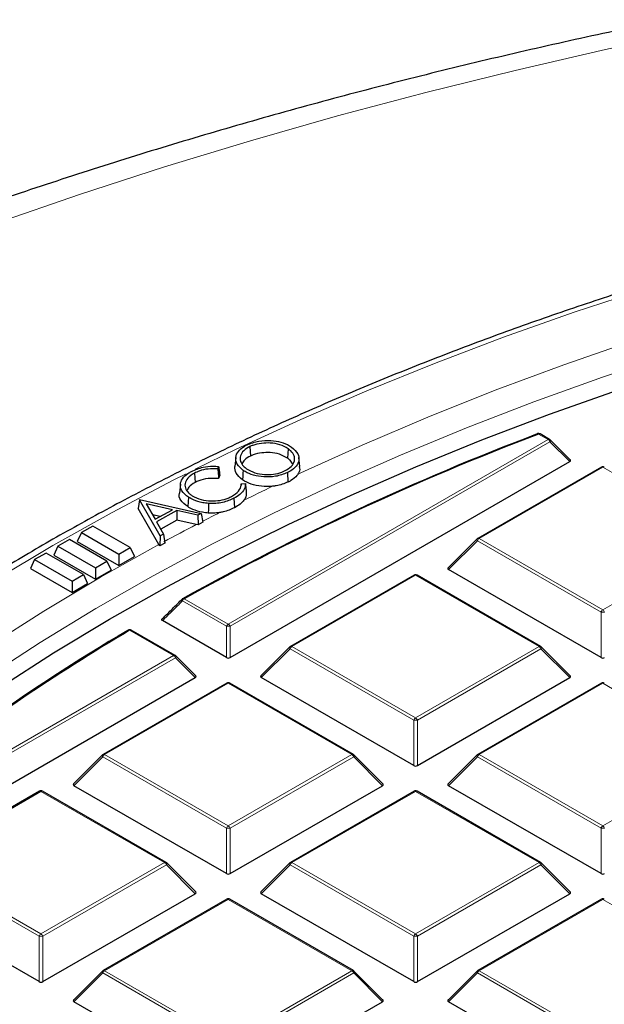
# Model space of a CAD drawing. Units: millimetres. Extents: x 0 to 420, y 0 to 297.
# Drawn here: x 276 to 288, y 215 to 234 of the extents above; entities that cross this region are included whole.
import ezdxf

# ---------------------------------------------------------------- set-up
doc = ezdxf.new("R2010")
doc.units = ezdxf.units.MM

msp = doc.modelspace()

# ---------------------------------------------------------------- linework, layer by layer
at = {"color": 8, "linetype": 'Continuous', "lineweight": 18}
for p, q in [((280.4751, 222.4287), (286.6872, 226.0148)), ((286.7222, 225.9713), (280.5101, 222.3851)), ((286.6872, 226.0148), (286.5018, 226.1219)), ((287.1071, 225.5864), (286.7222, 225.9713)), ((287.7482, 225.4763), (285.3476, 224.0905)), ((290.1488, 224.0905), (287.7482, 225.4763)), ((285.3126, 224.0469), (284.7528, 223.487)), ((287.7132, 222.6611), (285.3126, 224.0469)), ((285.3476, 224.0905), (287.7482, 222.7046)), ((287.7482, 222.7046), (290.1488, 224.0905)), ((284.1117, 223.377), (281.7111, 221.9911)), ((286.5123, 221.9911), (284.1117, 223.377)), ((279.621, 222.9218), (280.4751, 222.4287)), ((280.4401, 222.3851), (279.586, 222.8782)), ((287.7132, 221.778), (287.7132, 222.6611)), ((280.4401, 221.778), (280.4401, 222.3851)), ((280.5101, 222.3851), (280.5101, 221.778)), ((279.4141, 221.8162), (278.56, 222.3093)), ((281.6761, 221.9476), (281.1162, 221.3877)), ((284.0767, 220.5618), (281.6761, 221.9476)), ((281.7111, 221.9911), (284.1117, 220.6053)), ((284.1117, 220.6053), (286.5123, 221.9911)), ((286.5473, 221.9476), (284.1467, 220.5618)), ((287.1071, 221.3877), (286.5473, 221.9476)), ((273.202, 218.23), (279.4141, 221.8162)), ((279.4491, 221.7726), (273.237, 218.1865)), ((279.834, 221.3877), (279.4491, 221.7726)), ((280.4751, 221.2776), (278.0745, 219.8918)), ((282.8757, 219.8918), (280.4751, 221.2776)), ((287.7482, 221.2776), (285.3476, 219.8918)), ((290.1488, 219.8918), (287.7482, 221.2776)), ((284.0767, 219.6786), (284.0767, 220.5618)), ((284.1467, 220.5618), (284.1467, 219.6786)), ((278.0395, 219.8483), (277.4797, 219.2884)), ((280.4401, 218.4624), (278.0395, 219.8483)), ((278.0745, 219.8918), (280.4751, 218.506)), ((280.4751, 218.506), (282.8757, 219.8918)), ((282.9107, 219.8483), (280.5101, 218.4624)), ((283.4706, 219.2884), (282.9107, 219.8483)), ((285.3126, 219.8483), (284.7528, 219.2884)), ((287.7132, 218.4624), (285.3126, 219.8483)), ((285.3476, 219.8918), (287.7482, 218.506)), ((287.7482, 218.506), (290.1488, 219.8918)), ((276.8386, 219.1783), (274.438, 217.7925)), ((279.2392, 217.7925), (276.8386, 219.1783)), ((284.1117, 219.1783), (281.7111, 217.7925)), ((286.5123, 217.7925), (284.1117, 219.1783)), ((280.4401, 217.5793), (280.4401, 218.4624)), ((280.5101, 218.4624), (280.5101, 217.5793)), ((287.7132, 217.5793), (287.7132, 218.4624)), ((276.8036, 216.3631), (274.403, 217.7489)), ((274.438, 217.7925), (276.8386, 216.4066)), ((276.8386, 216.4066), (279.2392, 217.7925)), ((279.2742, 217.7489), (276.8736, 216.3631)), ((279.834, 217.189), (279.2742, 217.7489)), ((281.6761, 217.7489), (281.1162, 217.189)), ((284.0767, 216.3631), (281.6761, 217.7489)), ((281.7111, 217.7925), (284.1117, 216.4066)), ((284.1117, 216.4066), (286.5123, 217.7925)), ((286.5473, 217.7489), (284.1467, 216.3631)), ((287.1071, 217.189), (286.5473, 217.7489)), ((280.4751, 217.079), (278.0745, 215.6931)), ((282.8757, 215.6931), (280.4751, 217.079)), ((287.7482, 217.079), (285.3476, 215.6931)), ((290.1488, 215.6931), (287.7482, 217.079)), ((276.8036, 215.48), (276.8036, 216.3631)), ((276.8736, 216.3631), (276.8736, 215.48)), ((284.0767, 215.48), (284.0767, 216.3631)), ((284.1467, 216.3631), (284.1467, 215.48)), ((278.0395, 215.6496), (277.4797, 215.0897)), ((280.4401, 214.2638), (278.0395, 215.6496)), ((278.0745, 215.6931), (280.4751, 214.3073)), ((280.4751, 214.3073), (282.8757, 215.6931)), ((282.9107, 215.6496), (280.5101, 214.2638)), ((283.4706, 215.0897), (282.9107, 215.6496)), ((285.3126, 215.6496), (284.7528, 215.0897)), ((287.7132, 214.2638), (285.3126, 215.6496)), ((285.3476, 215.6931), (287.7482, 214.3073))]:
    msp.add_line(p, q, dxfattribs=at)
at = {"color": 7, "linetype": 'Continuous', "lineweight": 25}
for p, q in [((286.7158, 226.0177), (286.5304, 226.1247)), ((287.1162, 225.62), (286.7276, 226.0086)), ((280.8944, 225.8775), (280.9063, 225.6942)), ((281.6388, 225.8352), (281.6245, 225.6533)), ((280.5101, 221.778), (287.1071, 225.5864)), ((280.6207, 225.6658), (280.602, 225.4914)), ((281.8649, 225.4895), (281.8462, 225.6639)), ((280.2886, 225.4906), (280.2735, 225.4438)), ((287.7197, 225.4791), (285.3191, 224.0933)), ((279.8184, 225.3622), (279.831, 225.1792)), ((280.3105, 225.3243), (280.2887, 225.2566)), ((281.6233, 225.3708), (281.6352, 225.1875)), ((279.5461, 225.1467), (279.5274, 224.9724)), ((280.7263, 225.154), (280.7229, 225.1238)), ((280.7263, 225.154), (280.8083, 225.1581)), ((278.749, 224.8457), (278.7275, 224.6739)), ((278.749, 224.8457), (278.7529, 224.8478)), ((279.1528, 224.141), (278.749, 224.8457)), ((278.7529, 224.8478), (279.9469, 224.5777)), ((279.7018, 224.8932), (279.6879, 224.711)), ((280.5849, 224.8727), (280.5974, 224.6897)), ((279.1281, 223.9748), (278.7275, 224.6739)), ((278.8831, 224.7665), (279.0556, 224.4647)), ((279.3954, 224.6516), (278.8831, 224.7665)), ((279.0556, 224.4647), (279.3954, 224.6516)), ((279.4747, 224.6329), (279.0833, 224.4177)), ((279.8835, 224.5428), (279.4747, 224.6329)), ((279.4747, 224.6329), (279.4791, 224.4453)), ((279.1544, 224.5191), (279.0054, 224.5525)), ((279.4791, 224.4453), (279.1656, 224.273)), ((279.8552, 224.3625), (279.4791, 224.4453)), ((279.9469, 224.5777), (279.8835, 224.5428)), ((279.8835, 224.5428), (279.8879, 224.3553)), ((279.9469, 224.5777), (279.9811, 224.4066)), ((277.8455, 224.3334), (277.6236, 224.2053)), ((278.5725, 223.9138), (277.8455, 224.3334)), ((279.0833, 224.4177), (279.2197, 224.1778)), ((279.8879, 224.3553), (279.8552, 224.3625)), ((279.9811, 224.4066), (279.8879, 224.3553)), ((277.3909, 224.0709), (277.1691, 223.9428)), ((278.1179, 223.6513), (277.3909, 224.0709)), ((277.6236, 224.2053), (277.5424, 224.0303)), ((277.6236, 224.2053), (278.3506, 223.7857)), ((279.1528, 224.141), (279.1443, 223.9464)), ((279.2197, 224.1778), (279.1528, 224.141)), ((279.2197, 224.1778), (279.2413, 223.9997)), ((285.3072, 224.0842), (284.7437, 223.5207)), ((277.1691, 223.9428), (277.0879, 223.7679)), ((277.1691, 223.9428), (277.8961, 223.5232)), ((277.5424, 224.0303), (278.3506, 223.5638)), ((278.3506, 223.7857), (278.5725, 223.9138)), ((278.5725, 223.9138), (278.6537, 223.7388)), ((279.1443, 223.9464), (279.1281, 223.9748)), ((279.2413, 223.9997), (279.1443, 223.9464)), ((276.7146, 223.6804), (276.6334, 223.5054)), ((276.9364, 223.8085), (276.7146, 223.6804)), ((276.7146, 223.6804), (277.4416, 223.2608)), ((277.6634, 223.3889), (276.9364, 223.8085)), ((277.0879, 223.7679), (277.8961, 223.3014)), ((278.3506, 223.7857), (278.3506, 223.5638)), ((278.3506, 223.5638), (278.6537, 223.7388)), ((276.6334, 223.5054), (277.4416, 223.039)), ((277.8961, 223.5232), (278.1179, 223.6513)), ((277.8961, 223.5232), (277.8961, 223.3014)), ((277.8961, 223.3014), (278.1991, 223.4764)), ((278.1179, 223.6513), (278.1991, 223.4764)), ((287.7132, 221.778), (284.7528, 223.487)), ((277.4416, 223.2608), (277.6634, 223.3889)), ((277.6634, 223.3889), (277.7446, 223.2139)), ((284.0831, 223.3798), (281.6825, 221.994)), ((286.5408, 221.994), (284.1402, 223.3798)), ((277.4416, 223.2608), (277.4416, 223.039)), ((277.4416, 223.039), (277.7446, 223.2139)), ((280.4401, 221.778), (279.1986, 222.4947)), ((279.4427, 221.819), (278.5885, 222.3121)), ((281.6707, 221.9849), (281.1072, 221.4214)), ((287.1162, 221.4214), (286.5527, 221.9849)), ((279.8431, 221.4214), (279.4545, 221.8099)), ((273.237, 217.5793), (279.834, 221.3877)), ((284.0767, 219.6786), (281.1162, 221.3877)), ((284.1467, 219.6786), (287.1071, 221.3877)), ((280.4466, 221.2805), (278.046, 219.8946)), ((282.9043, 219.8946), (280.5037, 221.2805)), ((287.7197, 221.2805), (285.3191, 219.8946)), ((278.0341, 219.8855), (277.4706, 219.322)), ((283.4796, 219.322), (282.9161, 219.8855)), ((285.3072, 219.8855), (284.7437, 219.322)), ((280.4401, 217.5793), (277.4797, 219.2884)), ((280.5101, 217.5793), (283.4706, 219.2884)), ((287.7132, 217.5793), (284.7528, 219.2884)), ((276.81, 219.1811), (274.4094, 217.7953)), ((279.2677, 217.7953), (276.8671, 219.1811)), ((284.0831, 219.1811), (281.6825, 217.7953)), ((286.5408, 217.7953), (284.1402, 219.1811)), ((279.8431, 217.2227), (279.2796, 217.7862)), ((281.6707, 217.7862), (281.1072, 217.2227)), ((287.1162, 217.2227), (286.5527, 217.7862)), ((276.8036, 215.48), (273.8431, 217.189)), ((276.8736, 215.48), (279.834, 217.189)), ((284.0767, 215.48), (281.1162, 217.189)), ((284.1467, 215.48), (287.1071, 217.189)), ((280.4466, 217.0818), (278.046, 215.696)), ((282.9043, 215.696), (280.5037, 217.0818)), ((287.7197, 217.0818), (285.3191, 215.696)), ((278.0341, 215.6869), (277.4706, 215.1233)), ((283.4796, 215.1233), (282.9161, 215.6869)), ((285.3072, 215.6869), (284.7437, 215.1233)), ((280.4401, 213.3806), (277.4797, 215.0897)), ((280.5101, 213.3806), (283.4706, 215.0897)), ((287.7132, 213.3806), (284.7528, 215.0897))]:
    msp.add_line(p, q, dxfattribs=at)
at = {"color": 8, "linetype": 'Continuous', "lineweight": 18, "flags": 128}
for points in [[(289.5723, 233.9674), (287.8004, 233.5913), (286.0464, 233.1881), (284.3115, 232.7582), (282.5971, 232.3018), (280.9042, 231.8192), (279.2342, 231.3109), (277.5882, 230.7771), (275.9673, 230.2183), (274.3727, 229.6348), (272.8055, 229.0271), (271.2668, 228.3955), (269.7578, 227.7405), (268.2794, 227.0627), (266.8328, 226.3624), (265.4189, 225.6401), (264.0387, 224.8965), (262.6933, 224.1319), (261.3835, 223.3469), (260.1103, 222.5422)], [(313.1995, 232.5957), (311.5945, 232.581), (309.991, 232.5373), (308.3907, 232.4645), (306.7952, 232.3627), (305.206, 232.2321), (303.6247, 232.0727), (302.0528, 231.8847), (300.492, 231.6683), (298.9436, 231.4236), (297.4094, 231.1511), (295.8908, 230.8508), (294.3892, 230.5232), (292.9062, 230.1685), (291.4432, 229.7871), (290.0018, 229.3793), (288.5832, 228.9456), (287.1889, 228.4864), (285.8203, 228.0022), (284.4787, 227.4933), (283.1654, 226.9604), (281.8818, 226.4039), (280.6291, 225.8245), (279.8351, 225.4373)], [(303.1174, 231.1853), (301.569, 230.985), (300.0325, 230.7563), (298.5094, 230.4994), (297.0012, 230.2146), (295.5096, 229.9021), (294.0361, 229.5623), (292.5821, 229.1955), (291.1491, 228.8021), (289.7386, 228.3824), (288.352, 227.937), (286.9908, 227.4663), (285.6563, 226.9707), (284.3499, 226.4507), (283.073, 225.9069), (281.8267, 225.3399)], [(302.2766, 230.6077), (300.748, 230.3924), (299.2321, 230.1491), (297.7304, 229.878), (296.2444, 229.5794), (294.7757, 229.2536), (293.3257, 228.9009), (291.8959, 228.5217), (290.4879, 228.1164), (289.1029, 227.6853), (287.7424, 227.229), (286.4079, 226.7479), (285.1005, 226.2424), (283.8218, 225.7132), (282.573, 225.1606), (281.3553, 224.5854), (280.17, 223.988), (279.0184, 223.3691), (277.9014, 222.7294), (276.8204, 222.0694), (275.7764, 221.3898)], [(286.7276, 226.0086), (286.7291, 226.0068), (286.7309, 226.0027), (286.7315, 225.9977), (286.7309, 225.9919), (286.7291, 225.9854), (286.7262, 225.9785), (286.7222, 225.9713)], [(279.661, 225.3502), (279.4086, 225.2226), (278.2214, 224.5988), (277.0687, 223.9539), (275.9517, 223.2883), (274.8715, 222.6029), (273.8291, 221.8982), (272.8255, 221.1749), (271.8618, 220.4338), (270.9389, 219.6756), (270.0577, 218.901), (269.2191, 218.1108), (268.4239, 217.3058), (267.6729, 216.4868), (266.9668, 215.6546), (266.3063, 214.81)], [(285.3072, 224.0842), (285.3058, 224.0824), (285.304, 224.0783), (285.3034, 224.0733), (285.304, 224.0675), (285.3058, 224.0611), (285.3087, 224.0541), (285.3126, 224.0469)], [(279.1281, 223.9748), (277.9946, 223.3383), (276.8968, 222.6813), (275.8358, 222.0045), (274.8126, 221.3085), (273.8283, 220.5941), (272.8839, 219.862), (271.9803, 219.1129), (271.1184, 218.3476), (270.2992, 217.5668), (269.5234, 216.7714), (268.7918, 215.9622), (268.1052, 215.1399), (267.4643, 214.3054)], [(279.586, 222.8782), (279.582, 222.8855), (279.5791, 222.8925), (279.5774, 222.8991), (279.5768, 222.9049), (279.5775, 222.91), (279.5794, 222.9141), (279.5808, 222.9158)], [(281.6707, 221.9849), (281.6692, 221.9831), (281.6674, 221.979), (281.6668, 221.974), (281.6674, 221.9682), (281.6692, 221.9617), (281.6721, 221.9548), (281.6761, 221.9476)], [(286.5473, 221.9476), (286.5512, 221.9548), (286.5541, 221.9617), (286.5559, 221.9682), (286.5565, 221.974), (286.5559, 221.979), (286.5541, 221.9831), (286.5527, 221.9849)], [(279.4545, 221.8099), (279.456, 221.8081), (279.4578, 221.804), (279.4584, 221.799), (279.4578, 221.7932), (279.456, 221.7867), (279.4531, 221.7798), (279.4491, 221.7726)], [(278.0341, 219.8855), (278.0327, 219.8837), (278.0309, 219.8797), (278.0303, 219.8746), (278.0309, 219.8688), (278.0327, 219.8624), (278.0356, 219.8555), (278.0395, 219.8483)], [(282.9107, 219.8483), (282.9147, 219.8555), (282.9176, 219.8624), (282.9194, 219.8688), (282.92, 219.8746), (282.9194, 219.8797), (282.9176, 219.8837), (282.9161, 219.8855)], [(285.3072, 219.8855), (285.3058, 219.8837), (285.304, 219.8797), (285.3034, 219.8746), (285.304, 219.8688), (285.3058, 219.8624), (285.3087, 219.8555), (285.3126, 219.8483)], [(279.2742, 217.7489), (279.2781, 217.7561), (279.281, 217.763), (279.2828, 217.7695), (279.2834, 217.7753), (279.2828, 217.7803), (279.281, 217.7844), (279.2796, 217.7862)], [(281.6707, 217.7862), (281.6692, 217.7844), (281.6674, 217.7803), (281.6668, 217.7753), (281.6674, 217.7695), (281.6692, 217.763), (281.6721, 217.7561), (281.6761, 217.7489)], [(286.5473, 217.7489), (286.5512, 217.7561), (286.5541, 217.763), (286.5559, 217.7695), (286.5565, 217.7753), (286.5559, 217.7803), (286.5541, 217.7844), (286.5527, 217.7862)], [(278.0341, 215.6869), (278.0327, 215.6851), (278.0309, 215.681), (278.0303, 215.676), (278.0309, 215.6702), (278.0327, 215.6637), (278.0356, 215.6568), (278.0395, 215.6496)], [(282.9107, 215.6496), (282.9147, 215.6568), (282.9176, 215.6637), (282.9194, 215.6702), (282.92, 215.676), (282.9194, 215.681), (282.9176, 215.6851), (282.9161, 215.6869)], [(285.3072, 215.6869), (285.3058, 215.6851), (285.304, 215.681), (285.3034, 215.676), (285.304, 215.6702), (285.3058, 215.6637), (285.3087, 215.6568), (285.3126, 215.6496)]]:
    msp.add_lwpolyline(points, dxfattribs=at)
at = {"color": 7, "linetype": 'Continuous', "lineweight": 25, "flags": 128}
for points in [[(276.0306, 221.1953), (277.0815, 221.8701), (278.169, 222.5253), (279.2923, 223.1601), (280.45, 223.7738), (281.641, 224.366), (282.8642, 224.9359), (284.1182, 225.4831), (285.4018, 226.0068), (286.7137, 226.5067), (288.0525, 226.9822), (289.4169, 227.4327), (290.8055, 227.858), (292.2169, 228.2574), (293.6496, 228.6307), (295.1022, 228.9774), (296.5732, 229.2971), (298.0612, 229.5897), (299.5645, 229.8547), (301.0818, 230.0919), (302.6113, 230.301)], [(280.7645, 225.4149), (280.7602, 225.3604), (280.7559, 225.3058), (280.7501, 225.233)], [(280.0902, 224.7726), (280.0895, 224.7168), (280.0888, 224.6611), (280.0879, 224.5868)], [(278.5244, 222.3058), (278.5274, 222.3092), (278.5307, 222.3117)]]:
    msp.add_lwpolyline(points, dxfattribs=at)
at = {"color": 7, "linetype": 'Continuous', "lineweight": 25}
for centre, radius, start, end in [((305.2937, 176.6502), 52.9307, 110.82681, 119.05674), ((305.3018, 176.7004), 52.8764, 110.82681, 119.05674), ((286.4866, 226.1157), 0.0138, 112.32675, 151.63022), ((286.5018, 226.0752), 0.0571, 60.00269, 110.98554), ((286.6872, 225.9682), 0.0571, 44.99845, 60.00269), ((287.7482, 225.4296), 0.0571, 60.00269, 119.99731), ((285.3476, 224.0438), 0.0571, 119.99731, 135.00155), ((284.1117, 223.3303), 0.0571, 60.00269, 119.99731), ((279.621, 222.8751), 0.0571, 119.23172, 134.64808), ((298.0511, 189.1961), 38.4388, 120.53018, 130.71915), ((298.9329, 187.9238), 39.9677, 120.64617, 127.84519), ((278.56, 222.2626), 0.0571, 60.00269, 120.7749), ((281.7111, 221.9445), 0.0571, 119.99731, 135.00155), ((286.5123, 221.9445), 0.0571, 44.99845, 60.00269), ((279.4141, 221.7695), 0.0571, 44.99845, 60.00269), ((280.4751, 221.231), 0.0571, 60.00269, 119.99731), ((287.7482, 221.231), 0.0571, 60.00269, 119.99731), ((278.0745, 219.8451), 0.0571, 119.99731, 135.00155), ((282.8757, 219.8451), 0.0571, 44.99845, 60.00269), ((285.3476, 219.8451), 0.0571, 119.99731, 135.00155), ((276.8386, 219.1316), 0.0571, 60.00269, 119.99731), ((284.1117, 219.1316), 0.0571, 60.00269, 119.99731), ((279.2392, 217.7458), 0.0571, 44.99845, 60.00269), ((281.7111, 217.7458), 0.0571, 119.99731, 135.00155), ((286.5123, 217.7458), 0.0571, 44.99845, 60.00269), ((280.4751, 217.0323), 0.0571, 60.00269, 119.99731), ((287.7482, 217.0323), 0.0571, 60.00269, 119.99731), ((278.0745, 215.6465), 0.0571, 119.99731, 135.00155), ((282.8757, 215.6465), 0.0571, 44.99845, 60.00269), ((285.3476, 215.6465), 0.0571, 119.99731, 135.00155)]:
    msp.add_arc(centre, radius, start, end, dxfattribs=at)
at = {"color": 8, "linetype": 'Continuous', "lineweight": 18}
for centre, radius, start, end in [((286.486, 226.1082), 0.0209, 40.84032, 102.93818), ((286.5186, 226.0983), 0.0289, 65.84324, 125.46722), ((286.704, 225.9913), 0.0289, 65.84324, 125.46722), ((286.6399, 225.941), 0.0877, 20.22711, 57.36203), ((287.7315, 225.4528), 0.0289, 54.53278, 114.15676), ((287.765, 225.4528), 0.0289, 65.84324, 125.46722), ((304.2333, 177.6529), 52.6887, 115.75713, 116.43319), ((303.4402, 179.2316), 50.922, 117.02204, 117.43629), ((302.9017, 180.2621), 49.7593, 117.59114, 118.41253), ((285.3949, 224.0166), 0.0877, 122.63797, 159.77289), ((285.3309, 224.0669), 0.0289, 54.53278, 114.15676), ((284.0949, 223.3534), 0.0289, 54.53278, 114.15676), ((284.1284, 223.3534), 0.0289, 65.84324, 125.46722), ((279.6683, 222.8479), 0.0877, 122.63797, 159.77289), ((279.6042, 222.899), 0.0282, 53.59894, 113.29188), ((287.7955, 222.6308), 0.0877, 122.63797, 159.77289), ((287.7482, 221.9376), 0.7244, 87.23102, 92.76898), ((287.7009, 222.6308), 0.0877, 20.22711, 57.36203), ((280.5224, 222.3548), 0.0877, 122.63797, 159.77289), ((280.4751, 221.6616), 0.7244, 87.23102, 92.76898), ((280.4278, 222.3548), 0.0877, 20.22711, 57.36203), ((278.5432, 222.2849), 0.0295, 55.44723, 115.0245), ((278.5767, 222.2857), 0.0289, 65.84324, 125.46722), ((281.7584, 221.9173), 0.0877, 122.63797, 159.77289), ((281.6943, 221.9676), 0.0289, 54.53278, 114.15676), ((286.529, 221.9676), 0.0289, 65.84324, 125.46722), ((286.465, 221.9173), 0.0877, 20.22711, 57.36203), ((279.4309, 221.7926), 0.0289, 65.84324, 125.46722), ((279.3668, 221.7423), 0.0877, 20.22711, 57.36203), ((280.4584, 221.2541), 0.0289, 54.53278, 114.15676), ((280.4919, 221.2541), 0.0289, 65.84324, 125.46722), ((287.7315, 221.2541), 0.0289, 54.53278, 114.15676), ((287.765, 221.2541), 0.0289, 65.84324, 125.46722), ((284.159, 220.5314), 0.0877, 122.63797, 159.77289), ((284.0644, 220.5314), 0.0877, 20.22711, 57.36203), ((284.1117, 219.8383), 0.7244, 87.23102, 92.76898), ((278.1218, 219.8179), 0.0877, 122.63797, 159.77289), ((278.0578, 219.8683), 0.0289, 54.53278, 114.15676), ((282.8925, 219.8683), 0.0289, 65.84324, 125.46722), ((282.8284, 219.8179), 0.0877, 20.22711, 57.36203), ((285.3949, 219.8179), 0.0877, 122.63797, 159.77289), ((285.3309, 219.8683), 0.0289, 54.53278, 114.15676), ((276.8218, 219.1548), 0.0289, 54.53278, 114.15676), ((276.8553, 219.1548), 0.0289, 65.84324, 125.46722), ((284.0949, 219.1548), 0.0289, 54.53278, 114.15676), ((284.1284, 219.1548), 0.0289, 65.84324, 125.46722), ((280.5224, 218.4321), 0.0877, 122.63797, 159.77289), ((280.4278, 218.4321), 0.0877, 20.22711, 57.36203), ((287.7955, 218.4321), 0.0877, 122.63797, 159.77289), ((287.7009, 218.4321), 0.0877, 20.22711, 57.36203), ((280.4751, 217.7389), 0.7244, 87.23102, 92.76898), ((287.7482, 217.7389), 0.7244, 87.23102, 92.76898), ((279.2559, 217.7689), 0.0289, 65.84324, 125.46722), ((279.1919, 217.7186), 0.0877, 20.22711, 57.36203), ((281.7584, 217.7186), 0.0877, 122.63797, 159.77289), ((281.6943, 217.7689), 0.0289, 54.53278, 114.15676), ((286.529, 217.7689), 0.0289, 65.84324, 125.46722), ((286.465, 217.7186), 0.0877, 20.22711, 57.36203), ((280.4584, 217.0554), 0.0289, 54.53278, 114.15676), ((280.4919, 217.0554), 0.0289, 65.84324, 125.46722), ((287.7315, 217.0554), 0.0289, 54.53278, 114.15676), ((287.765, 217.0554), 0.0289, 65.84324, 125.46722), ((276.8859, 216.3328), 0.0877, 122.63797, 159.77289), ((276.7913, 216.3328), 0.0877, 20.22711, 57.36203), ((284.159, 216.3328), 0.0877, 122.63797, 159.77289), ((284.0644, 216.3328), 0.0877, 20.22711, 57.36203), ((276.8386, 215.6396), 0.7244, 87.23102, 92.76898), ((284.1117, 215.6396), 0.7244, 87.23102, 92.76898), ((278.1218, 215.6193), 0.0877, 122.63797, 159.77289), ((278.0578, 215.6696), 0.0289, 54.53278, 114.15676), ((282.8925, 215.6696), 0.0289, 65.84324, 125.46722), ((282.8284, 215.6193), 0.0877, 20.22711, 57.36203), ((285.3949, 215.6193), 0.0877, 122.63797, 159.77289), ((285.3309, 215.6696), 0.0289, 54.53278, 114.15676)]:
    msp.add_arc(centre, radius, start, end, dxfattribs=at)
at = {"color": 7, "linetype": 'Continuous', "lineweight": 25}
for centre, major_axis, ratio, start_param, end_param in [((287.0488, 225.6066), (0.0738, 0), 0.4471651, 5.6241273, 6.9422433), ((284.8111, 223.5072), (0.0738, 0), 0.4471651, 2.4825346, 3.8006507), ((280.4751, 221.8116), (0.0571, 0), 0.7452752, 4.0533309, 5.371447), ((287.7482, 221.8116), (0.0571, 0), 0.7452752, 4.0533309, 5.371447), ((279.7757, 221.4079), (0.0738, 0), 0.4471651, 5.6241273, 6.9422433), ((281.1745, 221.4079), (0.0738, 0), 0.4471651, 2.4825346, 3.8006507), ((287.0488, 221.4079), (0.0738, 0), 0.4471651, 5.6241273, 6.9422433), ((284.1117, 219.7123), (0.0571, 0), 0.7452752, 4.0533309, 5.371447), ((277.538, 219.3086), (0.0738, 0), 0.4471651, 2.4825346, 3.8006507), ((283.4123, 219.3086), (0.0738, 0), 0.4471651, 5.6241273, 6.9422433), ((284.8111, 219.3086), (0.0738, 0), 0.4471651, 2.4825346, 3.8006507), ((280.4751, 217.613), (0.0571, 0), 0.7452752, 4.0533309, 5.371447), ((287.7482, 217.613), (0.0571, 0), 0.7452752, 4.0533309, 5.371447), ((279.7757, 217.2092), (0.0738, 0), 0.4471651, 5.6241273, 6.9422433), ((281.1745, 217.2092), (0.0738, 0), 0.4471651, 2.4825346, 3.8006507), ((287.0488, 217.2092), (0.0738, 0), 0.4471651, 5.6241273, 6.9422433), ((276.8386, 215.5136), (0.0571, 0), 0.7452752, 4.0533309, 5.371447), ((284.1117, 215.5136), (0.0571, 0), 0.7452752, 4.0533309, 5.371447), ((277.538, 215.1099), (0.0738, 0), 0.4471651, 2.4825346, 3.8006507), ((283.4123, 215.1099), (0.0738, 0), 0.4471651, 5.6241273, 6.9422433), ((284.8111, 215.1099), (0.0738, 0), 0.4471651, 2.4825346, 3.8006507)]:
    msp.add_ellipse(centre, major_axis=major_axis, ratio=ratio, start_param=start_param, end_param=end_param, dxfattribs=at)
for points, knots in [([(289.0404, 234.1726), (289.0088, 234.1663), (288.3949, 234.0437), (287.2076, 233.788), (285.4859, 233.3945), (283.781, 232.974), (282.0929, 232.5286), (280.4227, 232.0579), (278.7715, 231.5622), (277.1401, 231.0418), (275.5296, 230.4969), (273.9409, 229.9276), (272.3749, 229.3342), (270.8326, 228.717), (269.315, 228.0761), (267.8229, 227.4119), (266.3572, 226.7246), (264.919, 226.0145), (263.5092, 225.2818), (262.1285, 224.527), (260.7781, 223.7504), (259.4587, 222.9522), (258.1713, 222.1328), (256.9168, 221.2928), (255.6962, 220.4324), (254.5104, 219.5521), (253.3602, 218.6525), (252.2467, 217.7341), (251.1706, 216.7974), (250.1328, 215.843), (249.1342, 214.8715), (248.1756, 213.8838), (247.2578, 212.8803), (246.3816, 211.8621), (245.5476, 210.8298), (244.7566, 209.7842), (244.009, 208.7264), (243.3055, 207.6571), (242.6465, 206.5772), (242.0324, 205.4877), (241.4634, 204.3895), (240.9399, 203.2834), (240.4621, 202.1704), (240.0299, 201.0513), (239.6436, 199.9269), (239.303, 198.798), (239.0082, 197.6654), (238.7592, 196.5297), (238.5558, 195.3918), (238.3977, 194.2521), (238.286, 193.1114), (238.2171, 191.9855), (238.2089, 191.2397), (238.205, 190.8747)], [0, 0, 0, 0, 0.0010955, 0.0213242, 0.0415602, 0.0618045, 0.0820577, 0.10232, 0.1225919, 0.1428738, 0.1631658, 0.1834683, 0.2037813, 0.2241049, 0.244439, 0.2647833, 0.2851375, 0.305501, 0.3258731, 0.3462527, 0.3666386, 0.3870292, 0.4074226, 0.4278159, 0.4482062, 0.4685901, 0.4889639, 0.5093237, 0.5296647, 0.5499819, 0.5702699, 0.590523, 0.610735, 0.6308999, 0.6510114, 0.6710636, 0.6910505, 0.7109671, 0.7308087, 0.7505715, 0.7702529, 0.7898511, 0.8093659, 0.8287981, 0.8481502, 0.8674256, 0.8866293, 0.9057674, 0.9248471, 0.9438767, 0.9628651, 0.981822, 1, 1, 1, 1]), ([(313.1995, 232.6612), (312.932, 232.6604), (312.1567, 232.6583), (310.874, 232.6348), (309.3529, 232.5821), (307.8352, 232.5029), (306.3222, 232.3979), (304.8152, 232.267), (303.3155, 232.1103), (301.8245, 231.9279), (300.3434, 231.7201), (298.8736, 231.4869), (297.4163, 231.2287), (295.9727, 230.9455), (294.5443, 230.6377), (293.1321, 230.3055), (291.7375, 229.9492), (290.3616, 229.569), (289.0057, 229.1654), (287.671, 228.7387), (286.3585, 228.2892), (285.0696, 227.8173), (283.8052, 227.3234), (282.5665, 226.808), (281.3546, 226.2714), (280.1706, 225.7142), (279.0155, 225.1367), (277.8903, 224.5396), (276.7959, 223.9232), (275.7335, 223.2882), (274.7039, 222.635), (273.708, 221.9643), (272.7468, 221.2765), (271.821, 220.5724), (270.9315, 219.8525), (270.0792, 219.1174), (269.2647, 218.3677), (268.4889, 217.6042), (267.7525, 216.8275), (267.056, 216.0383), (266.4002, 215.2373), (265.7856, 214.4253), (265.2128, 213.6029), (264.6824, 212.7709), (264.1948, 211.9301), (263.7504, 211.0813), (263.3497, 210.2253), (262.9926, 209.3628), (262.6812, 208.4945), (262.4291, 207.6861), (262.3016, 207.1655), (262.2458, 206.9377)], [0, 0, 0, 0, 0.0109023, 0.0316051, 0.0523085, 0.073012, 0.0937157, 0.1144198, 0.1351242, 0.155829, 0.1765344, 0.1972404, 0.217947, 0.2386543, 0.2593624, 0.2800715, 0.3007814, 0.3214923, 0.3422043, 0.3629173, 0.3836315, 0.4043469, 0.4250635, 0.4457813, 0.4665003, 0.4872204, 0.5079417, 0.5286641, 0.5493874, 0.5701116, 0.5908363, 0.6115615, 0.6322867, 0.6530115, 0.6737354, 0.6944579, 0.7151784, 0.7358962, 0.7566104, 0.7773202, 0.7980246, 0.8187225, 0.8394129, 0.8600948, 0.880767, 0.9014287, 0.9220791, 0.9427177, 0.9633441, 0.9839584, 1, 1, 1, 1]), ([(280.8394, 225.911), (280.9132, 225.9395), (281.0532, 225.9936), (281.2946, 226.0016), (281.5029, 225.9694), (281.6328, 225.9151), (281.6912, 225.8763), (281.7054, 225.8668)], [0, 0, 0, 0, 0.2712244, 0.5145894, 0.7230172, 0.9327155, 1, 1, 1, 1]), ([(280.7645, 225.4149), (280.7194, 225.4546), (280.6323, 225.531), (280.6075, 225.6651), (280.6601, 225.7848), (280.75, 225.8653), (280.8197, 225.9009), (280.8394, 225.911)], [0, 0, 0, 0, 0.2549577, 0.49179, 0.7077113, 0.9173327, 1, 1, 1, 1]), ([(280.8944, 225.8775), (280.8509, 225.8518), (280.7653, 225.8012), (280.7036, 225.6979), (280.7027, 225.5927), (280.7553, 225.5061), (280.8107, 225.4632), (280.8318, 225.4468)], [0, 0, 0, 0, 0.2228008, 0.4386214, 0.6652165, 0.872272, 1, 1, 1, 1]), ([(281.6388, 225.8352), (281.5882, 225.864), (281.4909, 225.9195), (281.2994, 225.9517), (281.1157, 225.945), (280.9802, 225.9153), (280.9131, 225.8858), (280.8944, 225.8775)], [0, 0, 0, 0, 0.2542209, 0.4889156, 0.6947989, 0.9146635, 1, 1, 1, 1]), ([(281.5698, 225.4044), (281.6173, 225.4323), (281.7097, 225.4867), (281.7703, 225.5947), (281.7641, 225.7), (281.7097, 225.781), (281.6571, 225.8212), (281.6388, 225.8352)], [0, 0, 0, 0, 0.2417357, 0.4702734, 0.6855268, 0.8907047, 1, 1, 1, 1]), ([(281.7054, 225.8668), (281.753, 225.8253), (281.8428, 225.747), (281.8553, 225.6112), (281.8034, 225.4917), (281.71, 225.4143), (281.6407, 225.3795), (281.6233, 225.3708)], [0, 0, 0, 0, 0.2657852, 0.5016977, 0.7119713, 0.9278365, 1, 1, 1, 1]), ([(280.9063, 225.6942), (280.8633, 225.6698), (280.7868, 225.6264), (280.7575, 225.5671), (280.7446, 225.5411)], [0, 0, 0, 0, 0.5615294, 1, 1, 1, 1]), ([(281.6245, 225.6533), (281.5758, 225.6811), (281.482, 225.7346), (281.2974, 225.7658), (281.1201, 225.7593), (280.9893, 225.7307), (280.9245, 225.7022), (280.9063, 225.6942)], [0, 0, 0, 0, 0.25375555, 0.48862798, 0.69443374, 0.91423456, 1, 1, 1, 1]), ([(281.7252, 225.5382), (281.7116, 225.5635), (281.689, 225.6052), (281.6427, 225.6396), (281.6245, 225.6533)], [0, 0, 0, 0, 0.6045681, 1, 1, 1, 1]), ([(279.7018, 224.8932), (279.6518, 224.9326), (279.5578, 225.0066), (279.5347, 225.1386), (279.5763, 225.2572), (279.666, 225.3417), (279.7392, 225.3827), (279.7632, 225.3961)], [0, 0, 0, 0, 0.2565661, 0.4828696, 0.6847083, 0.8970718, 1, 1, 1, 1]), ([(279.7632, 225.3961), (279.8341, 225.4265), (279.9582, 225.4796), (280.1509, 225.5004), (280.2522, 225.4932), (280.2886, 225.4906)], [0, 0, 0, 0, 0.4613267, 0.8066261, 1, 1, 1, 1]), ([(280.2735, 225.4438), (280.2102, 225.4458), (280.0845, 225.4499), (279.9272, 225.413), (279.8487, 225.3763), (279.8184, 225.3622)], [0, 0, 0, 0, 0.3835346, 0.762173, 1, 1, 1, 1]), ([(280.2735, 225.4438), (280.2761, 225.4126), (280.2811, 225.3502), (280.2861, 225.2878), (280.2887, 225.2566)], [0, 0, 0, 0, 0.49999998, 1, 1, 1, 1]), ([(280.2886, 225.4906), (280.2922, 225.4629), (280.2995, 225.4074), (280.3068, 225.352), (280.3105, 225.3243)], [0, 0, 0, 0, 0.4999999, 1, 1, 1, 1]), ([(280.7501, 225.233), (280.7018, 225.2743), (280.6102, 225.3527), (280.6053, 225.4469), (280.6029, 225.4915)], [0, 0, 0, 0, 0.52705409, 1, 1, 1, 1]), ([(281.6233, 225.3708), (281.5492, 225.3425), (281.4108, 225.2895), (281.1711, 225.2832), (280.9629, 225.3144), (280.8338, 225.3688), (280.7768, 225.4067), (280.7645, 225.4149)], [0, 0, 0, 0, 0.2742149, 0.5121107, 0.7265906, 0.9411321, 1, 1, 1, 1]), ([(280.8318, 225.4468), (280.8826, 225.4177), (280.9798, 225.362), (281.172, 225.3323), (281.3556, 225.3361), (281.4879, 225.3679), (281.5527, 225.3968), (281.5698, 225.4044)], [0, 0, 0, 0, 0.2570787, 0.4921141, 0.7008827, 0.9214392, 1, 1, 1, 1]), ([(281.8543, 225.489), (281.8589, 225.4698), (281.8711, 225.4193), (281.8437, 225.3703), (281.8267, 225.3399)], [0, 0, 0, 0, 0.3795452, 1, 1, 1, 1]), ([(279.8184, 225.3622), (279.7714, 225.3318), (279.6806, 225.2732), (279.6256, 225.1597), (279.6399, 225.0511), (279.7036, 224.9723), (279.7577, 224.935), (279.7748, 224.9232)], [0, 0, 0, 0, 0.2475246, 0.4781428, 0.7013255, 0.9053124, 1, 1, 1, 1]), ([(280.2887, 225.2566), (280.2191, 225.2596), (280.0842, 225.2654), (279.9279, 225.2253), (279.8545, 225.1904), (279.831, 225.1792)], [0, 0, 0, 0, 0.4197706, 0.8138869, 1, 1, 1, 1]), ([(281.337, 225.1067), (281.2812, 225.1041), (281.1557, 225.0982), (280.9614, 225.1282), (280.8252, 225.1832), (280.7643, 225.2236), (280.7501, 225.233)], [0, 0, 0, 0, 0.2554016, 0.5749677, 0.9005298, 1, 1, 1, 1]), ([(281.8267, 225.3399), (281.8212, 225.3319), (281.7897, 225.2858), (281.7245, 225.2324), (281.6531, 225.1965), (281.6352, 225.1875)], [0, 0, 0, 0, 0.1366773, 0.7831863, 1, 1, 1, 1]), ([(279.831, 225.1792), (279.7835, 225.1504), (279.7079, 225.1046), (279.684, 225.0437), (279.6752, 225.0211)], [0, 0, 0, 0, 0.6288083, 1, 1, 1, 1]), ([(280.5395, 224.9078), (280.5911, 224.941), (280.6892, 225.0042), (280.7249, 225.0978), (280.7261, 225.1457), (280.7263, 225.154)], [0, 0, 0, 0, 0.4780337, 0.9096555, 1, 1, 1, 1]), ([(280.8083, 225.1581), (280.8044, 225.121), (280.7966, 225.0468), (280.7115, 224.9475), (280.6259, 224.8969), (280.5849, 224.8727)], [0, 0, 0, 0, 0.3436374, 0.6855185, 1, 1, 1, 1]), ([(280.8083, 225.1581), (280.8113, 225.1309), (280.8173, 225.0765), (280.8232, 225.0221), (280.8261, 224.9949)], [0, 0, 0, 0, 0.4999999, 1, 1, 1, 1]), ([(281.6352, 225.1875), (281.5618, 225.1584), (281.4689, 225.1215), (281.3599, 225.1092), (281.337, 225.1067)], [0, 0, 0, 0, 0.78934148, 1, 1, 1, 1]), ([(279.6879, 224.711), (279.6381, 224.7515), (279.5447, 224.8275), (279.5114, 224.927), (279.5279, 224.9709), (279.5285, 224.9723)], [0, 0, 0, 0, 0.5243283, 0.9850445, 1, 1, 1, 1]), ([(280.0902, 224.7726), (280.0533, 224.7764), (279.9503, 224.7872), (279.8137, 224.8288), (279.734, 224.8747), (279.7018, 224.8932)], [0, 0, 0, 0, 0.2497619, 0.6973818, 1, 1, 1, 1]), ([(279.7748, 224.9232), (279.8301, 224.8943), (279.9347, 224.8396), (280.1343, 224.8155), (280.3169, 224.8271), (280.4505, 224.8645), (280.5175, 224.8971), (280.5395, 224.9078)], [0, 0, 0, 0, 0.2583957, 0.4890676, 0.6916107, 0.8984316, 1, 1, 1, 1]), ([(280.5849, 224.8727), (280.5148, 224.8417), (280.4086, 224.7949), (280.2311, 224.7682), (280.1381, 224.7711), (280.0902, 224.7726)], [0, 0, 0, 0, 0.4845831, 0.7342751, 1, 1, 1, 1]), ([(280.7787, 224.8332), (280.7568, 224.8078), (280.7104, 224.7541), (280.6364, 224.7119), (280.5974, 224.6897)], [0, 0, 0, 0, 0.4730501, 1, 1, 1, 1]), ([(280.8261, 224.9949), (280.8242, 224.9517), (280.8217, 224.896), (280.7866, 224.8447), (280.7787, 224.8332)], [0, 0, 0, 0, 0.7752368, 1, 1, 1, 1]), ([(280.0879, 224.5868), (280.0498, 224.5908), (279.9435, 224.6019), (279.8028, 224.6448), (279.7208, 224.692), (279.6879, 224.711)], [0, 0, 0, 0, 0.2505869, 0.698574, 1, 1, 1, 1]), ([(280.5974, 224.6897), (280.5278, 224.658), (280.4378, 224.6171), (280.3293, 224.5987), (280.3046, 224.5945)], [0, 0, 0, 0, 0.7730597, 1, 1, 1, 1]), ([(280.3046, 224.5945), (280.2659, 224.59), (280.1942, 224.5818), (280.1214, 224.5852), (280.0879, 224.5868)], [0, 0, 0, 0, 0.5400154, 1, 1, 1, 1]), ([(279.1989, 222.5353), (279.2626, 222.5984), (279.3917, 222.7265), (279.521, 222.8542), (279.5865, 222.9189)], [0, 0, 0, 0, 0.4932483, 1, 1, 1, 1]), ([(279.1986, 222.4947), (279.1948, 222.4973), (279.1871, 222.5025), (279.1823, 222.5122), (279.1838, 222.5216), (279.1898, 222.5295), (279.196, 222.5335), (279.1989, 222.5353)], [0, 0, 0, 0, 0.2222316, 0.4457259, 0.6455415, 0.835533, 1, 1, 1, 1])]:
    msp.add_open_spline(points, degree=3, knots=knots, dxfattribs=at)
at = {"color": 8, "linetype": 'Continuous', "lineweight": 18}
msp.add_open_spline([(279.586, 222.8782), (279.5205, 222.8135), (279.3913, 222.6858), (279.2622, 222.5578), (279.1986, 222.4947)], degree=3, knots=[0, 0, 0, 0, 0.5067513, 1, 1, 1, 1], dxfattribs=at)

doc.saveas('drawing.dxf')
